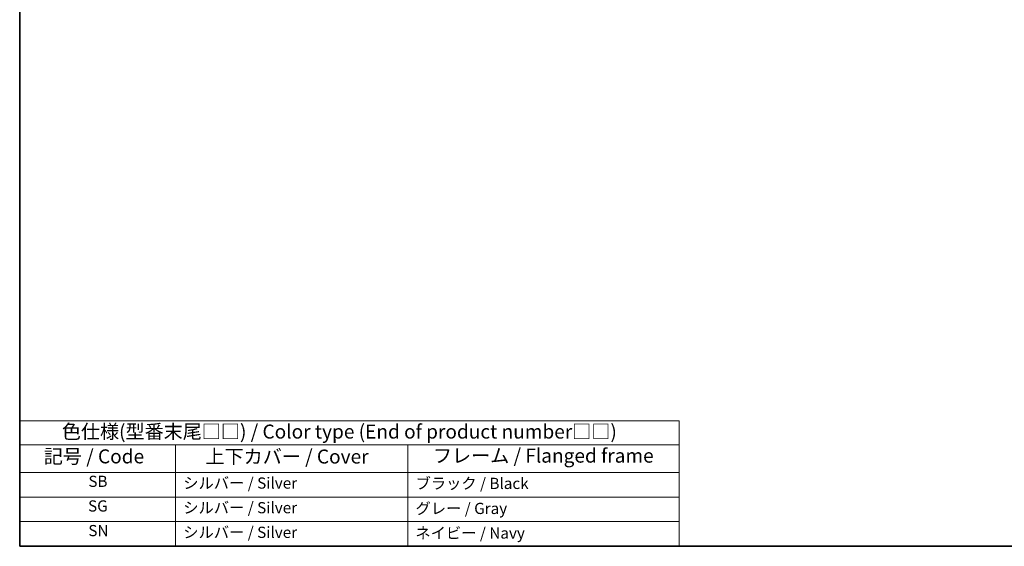
# Model space of a CAD drawing. Units: millimetres. Extents: x 22 to 3581, y 12 to 714.
# Drawn here: x 22 to 286, y 12 to 153 of the extents above; entities that cross this region are included whole.
import ezdxf

# ---------------------------------------------------------------- set-up
doc = ezdxf.new("R2010")
doc.units = ezdxf.units.MM
doc.header["$LTSCALE"] = 1.5
doc.layers.add('Border (ISO)', color=7, linetype='Continuous', lineweight=35)
doc.layers.add('Symbol (ISO)', color=7, linetype='Continuous', lineweight=18)
doc.styles.add('Note Text (TK)', font='MS PGothic.ttf')
doc.styles.add('Note Text (TK2)', font='MS PGothic.ttf')

# ---------------------------------------------------------------- blocks, each defined once
blk = doc.blocks.new('図面枠 tk図枠')
at = {"layer": 'Border (ISO)'}
for p, q in [((14.5, 289), (14.5, 8)), ((14.5, 8), (405.5, 8))]:
    blk.add_line(p, q, dxfattribs=at)
blk = doc.blocks.new('テーブル1')
at = {"layer": 'Symbol (ISO)'}
for p, q in [((14.5, 30.38), (132.36, 30.38)), ((14.5, 30.38), (14.5, 26.1)), ((132.36, 30.38), (132.36, 26.1)), ((14.5, 26.1), (132.36, 26.1)), ((14.5, 26.1), (14.5, 21.2)), ((42.38, 26.1), (42.38, 21.2)), ((83.89, 26.1), (83.89, 21.2)), ((132.36, 26.1), (132.36, 21.2)), ((14.5, 21.2), (132.36, 21.2)), ((14.5, 21.2), (14.5, 8)), ((42.38, 21.2), (42.38, 8)), ((83.89, 21.2), (83.89, 8)), ((132.36, 21.2), (132.36, 8)), ((14.5, 16.8), (132.36, 16.8)), ((14.5, 12.4), (132.36, 12.4)), ((14.5, 8), (132.36, 8))]:
    blk.add_line(p, q, dxfattribs=at)
at = {"layer": 'Symbol (ISO)', "color": 7, "attachment_point": 7, "line_spacing_factor": 0.25}
for s, insert, char_height, style in [('色仕様(型番末尾□□) / Color type (End of product number□□)', (22.03, 26.46), 2.5, 'Note Text (TK)'), ('記号 / Code', (18.81, 22.03), 2.5, 'Note Text (TK)'), ('上下カバー / Cover', (47.71, 22), 2.5, 'Note Text (TK)'), ('フレーム / Flanged frame', (88.37, 22.16), 2.5, 'Note Text (TK)'), ('SB', (26.78, 17.98), 2, 'Note Text (TK2)'), ('シルバー / Silver', (43.74, 17.67), 2, 'Note Text (TK2)'), ('ブラック / Black', (85.26, 17.61), 2, 'Note Text (TK2)'), ('SG', (26.72, 13.58), 2, 'Note Text (TK2)'), ('シルバー / Silver', (43.74, 13.27), 2, 'Note Text (TK2)'), ('グレー / Gray', (85.26, 13.14), 2, 'Note Text (TK2)'), ('SN', (26.77, 9.18), 2, 'Note Text (TK2)'), ('シルバー / Silver', (43.74, 8.87), 2, 'Note Text (TK2)'), ('ネイビー / Navy', (85.24, 8.74), 2, 'Note Text (TK2)')]:
    blk.add_mtext(s, dxfattribs=dict(at, insert=insert, char_height=char_height, style=style))

msp = doc.modelspace()

# ---------------------------------------------------------------- block references
at = {"xscale": 1.5, "yscale": 1.5, "zscale": 1.5}
for name in ['図面枠 tk図枠', 'テーブル1']:
    msp.add_blockref(name, (0, 0), dxfattribs=at)

doc.saveas('drawing.dxf')
